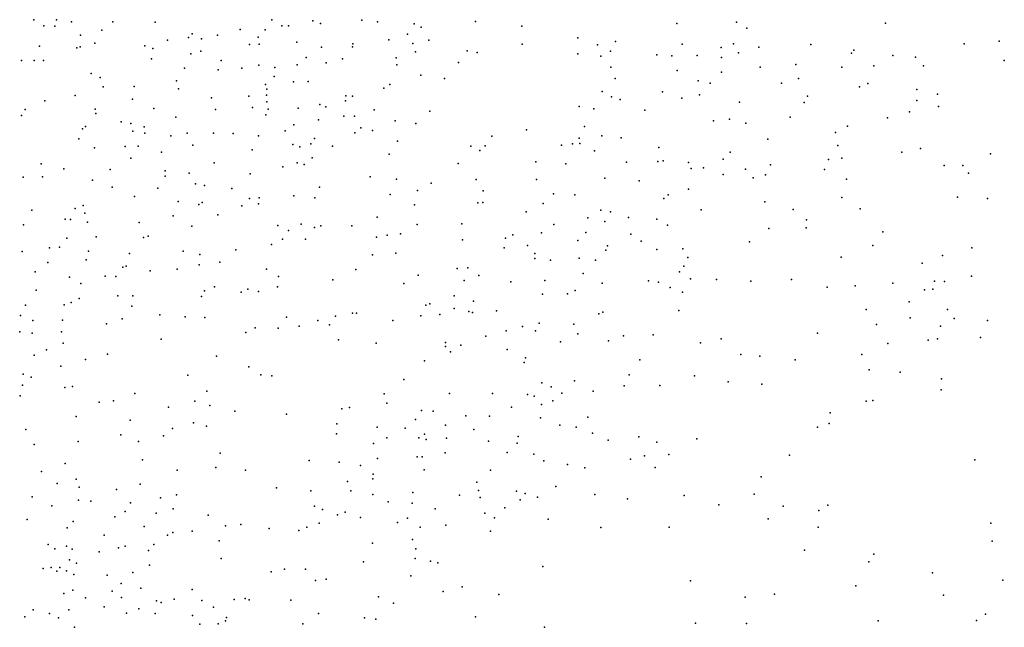
# Model space of a CAD drawing. Units: metres. Extents: x 67792 to 69520, y 446056 to 447687.
# Drawn here: x 68333 to 68440, y 446460 to 446525 of the extents above; entities that cross this region are included whole.
import ezdxf

# ---------------------------------------------------------------- set-up
doc = ezdxf.new("R2010")
doc.units = ezdxf.units.M
doc.header["$LTSCALE"] = 0.2
doc.layers.add('_3D DTM', color=62, linetype='CONTINUOUS')

msp = doc.modelspace()

# ---------------------------------------------------------------- linework, layer by layer
at = {"layer": '_3D DTM', "color": 62, "linetype": 'Continuous', "lineweight": -3}
for p in [(68334.671, 446525.394, 6.262), (68337.106, 446525.376, 6.108), (68338.755, 446525.146, 5.732), (68343.22, 446525.149, 4.927), (68360.442, 446525.38, 4.922), (68364.892, 446525.259, 4.986), (68370.18, 446525.331, 4.971), (68371.902, 446525.158, 4.966), (68382.508, 446525.214, 4.515), (68335.764, 446524.738, 5.946), (68336.926, 446524.692, 6.061), (68342.018, 446524.244, 4.974), (68347.806, 446525.114, 4.888), (68357.013, 446524.327, 4.96), (68359.731, 446524.308, 4.943), (68361.53, 446524.723, 4.924), (68362.26, 446524.713, 4.969), (68365.703, 446524.971, 4.988), (68375.866, 446524.934, 4.685), (68376.63, 446524.588, 4.685), (68387.519, 446524.695, 4.281), (68404.335, 446524.978, 4.324), (68410.792, 446525.112, 4.858), (68411.905, 446524.459, 4.658), (68426.914, 446525.003, 2.777), (68339.729, 446523.716, 5.268), (68349.143, 446523.195, 4.9), (68351.423, 446523.459, 4.795), (68351.805, 446523.85, 4.813), (68352.829, 446523.315, 4.867), (68354.577, 446523.732, 4.924), (68358.976, 446523.513, 4.959), (68373.105, 446523.209, 4.807), (68375.152, 446523.845, 4.761), (68377.465, 446523.181, 4.583), (68393.589, 446523.44, 3.984), (68397.689, 446523.023, 3.822), (68439.253, 446523.077, 2.372), (68335.263, 446522.511, 5.403), (68339.316, 446522.337, 5.305), (68339.678, 446522.441, 5.203), (68341.285, 446522.857, 4.865), (68346.677, 446522.581, 4.892), (68347.546, 446522.262, 4.957), (68352.759, 446521.991, 4.809), (68358.029, 446522.715, 4.928), (68359.078, 446522.74, 4.988), (68363.138, 446522.972, 5.028), (68365.814, 446522.425, 4.987), (68369.176, 446522.438, 4.966), (68369.231, 446522.782, 4.948), (68375.708, 446522.807, 4.727), (68381.595, 446522.033, 4.322), (68387.556, 446522.744, 4.206), (68395.717, 446522.662, 3.879), (68397.121, 446521.987, 3.878), (68404.908, 446522.751, 4.659), (68409.109, 446522.373, 4.773), (68410.476, 446522.796, 4.501), (68413.218, 446522.428, 4.579), (68418.853, 446522.705, 3.111), (68423.512, 446522.09, 2.56), (68435.445, 446522.762, 2.356), (68333.332, 446520.981, 4.991), (68334.712, 446520.99, 5.201), (68335.724, 446520.991, 5.46), (68347.425, 446521.138, 4.876), (68351.66, 446521.687, 4.756), (68354.964, 446520.972, 4.907), (68364.175, 446521.303, 5.049), (68368.095, 446521.14, 4.995), (68373.906, 446521.248, 4.801), (68375.995, 446521.912, 4.661), (68382.675, 446521.828, 4.241), (68393.609, 446521.707, 3.903), (68396.106, 446521.439, 3.909), (68402.141, 446521.579, 4.335), (68403.785, 446521.481, 4.609), (68406.522, 446521.517, 4.71), (68409.146, 446521.284, 4.798), (68411.005, 446521.792, 4.616), (68423.256, 446521.778, 2.562), (68427.724, 446521.522, 2.611), (68430.188, 446521.341, 2.364), (68439.798, 446520.971, 2.229), (68351.001, 446520.154, 4.759), (68354.617, 446519.95, 4.825), (68357.21, 446520.141, 4.953), (68359.046, 446520.46, 4.93), (68360.757, 446520.221, 4.966), (68363.205, 446520.509, 5.036), (68366.346, 446520.723, 5.002), (68373.987, 446520.516, 4.82), (68380.662, 446520.769, 4.334), (68397.184, 446520.263, 3.88), (68404.354, 446519.909, 4.8), (68413.356, 446520.269, 4.444), (68417.221, 446520.539, 3.187), (68422.2, 446520.247, 2.552), (68425.674, 446520.395, 2.463), (68431.029, 446520.403, 2.307), (68340.859, 446519.58, 5.175), (68341.854, 446519.117, 4.92), (68350.115, 446518.774, 4.715), (68360.698, 446519.252, 4.979), (68376.582, 446519.396, 4.624), (68379.162, 446519.009, 4.384), (68397.631, 446519.034, 3.884), (68406.637, 446518.776, 5.005), (68409.164, 446519.728, 4.719), (68417.493, 446519.041, 3.128), (68342.161, 446518.108, 4.9), (68345.531, 446518.145, 4.82), (68350.347, 446517.908, 4.796), (68359.745, 446518.368, 4.924), (68359.908, 446517.884, 4.97), (68362.799, 446518.665, 5.049), (68364.365, 446518.698, 5.04), (68372.591, 446517.972, 4.641), (68373.225, 446518.393, 4.661), (68407.942, 446518.534, 4.974), (68415.677, 446518.531, 3.376), (68424.123, 446518.109, 2.334), (68425.004, 446518.494, 2.345), (68430.337, 446517.83, 2.384), (68335.863, 446516.623, 5.14), (68339.129, 446517.173, 5.281), (68345.339, 446516.798, 4.786), (68353.918, 446516.946, 4.819), (68357.943, 446517.114, 4.942), (68359.875, 446517.217, 4.985), (68368.432, 446516.616, 4.757), (68368.452, 446517.133, 4.794), (68369.184, 446517.115, 4.775), (68396.218, 446517.606, 3.793), (68397.238, 446517.053, 3.882), (68398.178, 446516.759, 4.199), (68402.772, 446517.568, 4.856), (68404.87, 446516.884, 4.88), (68406.787, 446517.248, 4.687), (68418.481, 446517.102, 2.786), (68430.323, 446516.632, 2.33), (68432.571, 446517.324, 2.177), (68333.711, 446515.682, 4.8), (68341.32, 446515.712, 4.905), (68347.657, 446515.791, 4.818), (68354.33, 446515.684, 4.852), (68358.34, 446515.868, 4.957), (68359.903, 446516.484, 4.988), (68360.038, 446515.704, 5.018), (68363.314, 446515.795, 5.13), (68365.638, 446516.214, 4.981), (68366.309, 446515.948, 4.955), (68371.531, 446515.614, 4.624), (68393.734, 446515.98, 3.747), (68395.319, 446515.738, 3.773), (68400.86, 446515.596, 4.819), (68411.123, 446516.452, 4.166), (68418.116, 446516.418, 2.75), (68432.672, 446516, 2.078), (68333.339, 446515.022, 4.706), (68341.394, 446515.223, 4.869), (68350.063, 446514.839, 4.843), (68359.802, 446515.079, 5.038), (68365.485, 446514.536, 4.88), (68368.255, 446514.946, 4.67), (68369.417, 446514.943, 4.678), (68377.577, 446515.504, 4.384), (68410.014, 446514.639, 3.956), (68416.616, 446514.847, 2.715), (68427.144, 446514.768, 2.247), (68429.52, 446515.428, 2.306), (68339.937, 446513.585, 4.913), (68340.247, 446513.83, 4.879), (68344.13, 446514.318, 4.809), (68345.188, 446514.151, 4.786), (68346.629, 446513.8, 4.807), (68362.813, 446514.001, 5.086), (68370.102, 446513.677, 4.709), (68371.362, 446513.402, 4.677), (68373.796, 446514.439, 4.592), (68376.058, 446514.168, 4.475), (68388.029, 446513.46, 3.698), (68394.313, 446513.839, 3.758), (68408.306, 446514.423, 4.317), (68411.803, 446514.191, 3.287), (68422.822, 446513.867, 2.184), (68339.544, 446512.487, 5.014), (68345.394, 446513.328, 4.764), (68346.67, 446513.09, 4.862), (68349.52, 446512.823, 4.868), (68351.283, 446513.099, 5.011), (68354.131, 446513.105, 4.969), (68356.252, 446513.069, 5.055), (68358.985, 446512.824, 5.033), (68361.896, 446513.371, 5.054), (68365.059, 446512.527, 4.815), (68369.423, 446513.132, 4.755), (68384.282, 446512.795, 3.817), (68393.746, 446512.577, 3.858), (68396.19, 446512.825, 4.212), (68398.277, 446512.585, 4.61), (68414.192, 446512.467, 2.73), (68421.497, 446513.169, 2.209), (68341.252, 446511.531, 4.817), (68344.573, 446511.67, 4.813), (68345.976, 446511.689, 4.769), (68351.873, 446511.817, 5.075), (68358.318, 446511.304, 5.024), (68362.715, 446511.868, 4.924), (68363.48, 446511.619, 4.929), (68364.655, 446511.955, 4.839), (68367.032, 446511.687, 4.784), (68374.07, 446512.223, 4.464), (68381.997, 446511.689, 3.913), (68383.54, 446511.731, 3.82), (68391.817, 446511.816, 3.669), (68393.03, 446511.938, 3.8), (68393.799, 446511.97, 3.907), (68402.357, 446511.557, 4.806), (68421.76, 446511.765, 2.096), (68430.718, 446511.446, 1.809), (68345.173, 446510.381, 4.768), (68348.51, 446511.051, 4.941), (68364.831, 446510.424, 4.841), (68373.161, 446510.821, 4.43), (68382.993, 446511.241, 3.829), (68395.388, 446511.175, 4.383), (68409.355, 446510.281, 3.264), (68410.1, 446511.05, 3.12), (68420.767, 446510.249, 2.022), (68422.213, 446510.382, 2.034), (68428.685, 446511.041, 1.789), (68438.309, 446510.864, 2.451), (68335.454, 446509.766, 4.725), (68337.927, 446509.259, 4.761), (68342.921, 446509.18, 4.804), (68354.187, 446509.88, 4.969), (68361.631, 446509.448, 4.905), (68363.207, 446509.882, 4.869), (68363.932, 446509.713, 4.885), (68380.643, 446509.805, 3.826), (68389.054, 446509.983, 3.72), (68392.312, 446509.778, 4.028), (68398.873, 446509.961, 4.922), (68402.263, 446510.033, 4.91), (68402.828, 446510.113, 4.811), (68405.58, 446509.915, 4.72), (68405.864, 446509.286, 4.528), (68407.21, 446509.357, 3.928), (68411.76, 446509.207, 2.656), (68414.453, 446509.682, 2.413), (68420.313, 446509.179, 2.006), (68433.27, 446509.602, 1.875), (68435.322, 446509.593, 1.882), (68333.519, 446508.329, 4.786), (68335.609, 446508.386, 4.804), (68348.875, 446508.465, 4.841), (68348.892, 446509.018, 4.857), (68351.486, 446508.784, 4.898), (68358.106, 446508.715, 4.947), (68371.082, 446508.372, 4.561), (68373.957, 446508.119, 4.217), (68382.59, 446508.076, 3.699), (68389.112, 446508.091, 3.701), (68396.51, 446508.232, 4.871), (68409.353, 446508.62, 3.173), (68412.593, 446508.285, 2.466), (68413.918, 446508.591, 2.375), (68422.699, 446508.12, 1.839), (68435.929, 446508.782, 1.918), (68341.022, 446508.008, 4.755), (68343.143, 446507.268, 4.806), (68348.089, 446507.134, 4.869), (68352.19, 446507.629, 4.922), (68353.16, 446507.452, 4.977), (68356.12, 446507.111, 5.047), (68365.604, 446507.243, 4.81), (68377.714, 446507.703, 3.918), (68400.256, 446507.927, 4.7), (68405.578, 446507.056, 3.973), (68345.557, 446506.232, 4.861), (68358.022, 446506.039, 4.888), (68359.087, 446506.105, 4.838), (68362.834, 446506.31, 4.831), (68365.088, 446506.087, 4.796), (68373.268, 446506.449, 4.307), (68376.242, 446506.897, 4.082), (68383.33, 446506.851, 3.632), (68390.978, 446506.518, 4.083), (68393.257, 446506.444, 4.599), (68402.918, 446506.039, 4.461), (68403.366, 446506.429, 4.6), (68422.211, 446506.127, 1.802), (68434.712, 446506.188, 1.803), (68437.968, 446506.038, 1.846), (68339.151, 446504.95, 4.79), (68340, 446505.265, 4.837), (68350.289, 446505.71, 4.929), (68352.538, 446505.39, 4.931), (68352.882, 446505.603, 4.938), (68357.189, 446505.232, 4.883), (68358.985, 446505.468, 4.857), (68375.905, 446505.355, 4.06), (68382.78, 446505.571, 3.619), (68383.315, 446505.595, 3.618), (68389.845, 446505.485, 4.012), (68413.848, 446505.685, 2.19), (68424.2, 446504.905, 1.736), (68334.432, 446504.761, 4.787), (68338.049, 446503.805, 4.822), (68340.2, 446504.425, 4.826), (68349.749, 446504.159, 4.914), (68354.602, 446504.272, 4.9), (68371.848, 446504.013, 4.318), (68387.985, 446504.581, 3.831), (68394.68, 446503.942, 4.92), (68396.09, 446504.764, 4.891), (68397.139, 446504.586, 4.903), (68399.081, 446503.986, 4.784), (68406.955, 446504.795, 3.259), (68416.939, 446504.832, 1.903), (68333.539, 446503.165, 4.828), (68338.629, 446503.764, 4.804), (68340.468, 446503.472, 4.882), (68346.086, 446503.413, 4.872), (68351.774, 446503.016, 4.839), (68361.099, 446503.104, 4.581), (68363.623, 446503.237, 4.564), (68365.069, 446502.896, 4.434), (68365.758, 446503.054, 4.444), (68369.124, 446503.069, 4.358), (68376.203, 446503.203, 3.964), (68381.018, 446503.271, 3.61), (68391.001, 446503.215, 4.519), (68396.507, 446503.527, 4.864), (68402.159, 446503.788, 4.239), (68403.312, 446503.127, 3.383), (68414.283, 446502.786, 1.947), (68418.337, 446502.838, 1.879), (68418.368, 446503.701, 1.846), (68338.231, 446501.745, 4.887), (68341.399, 446501.871, 5.017), (68346.559, 446501.797, 4.857), (68347.037, 446501.936, 4.832), (68362.259, 446502.572, 4.544), (68371.777, 446501.837, 4.087), (68372.95, 446502.073, 4.038), (68374.399, 446502.209, 3.984), (68385.75, 446501.729, 3.827), (68386.547, 446502.085, 3.915), (68389.655, 446502.307, 4.405), (68394.476, 446502.341, 4.976), (68399.323, 446502.178, 4.579), (68426.64, 446502.401, 1.827), (68336.365, 446500.698, 4.895), (68337.426, 446500.746, 4.891), (68360.409, 446501.039, 4.517), (68361.597, 446501.632, 4.44), (68364.087, 446501.631, 4.419), (68381.087, 446501.548, 3.589), (68385.601, 446500.687, 4.023), (68388.136, 446500.941, 4.312), (68393.588, 446501.474, 4.954), (68396.819, 446500.888, 4.932), (68400.472, 446501.404, 3.827), (68412.18, 446501.345, 1.931), (68425.539, 446500.954, 1.839), (68436.262, 446500.69, 2.12), (68333.403, 446500.3, 4.848), (68340.599, 446500.329, 4.846), (68345.019, 446500.06, 4.874), (68350.827, 446500.317, 4.711), (68352.633, 446499.965, 4.768), (68356.543, 446500.479, 4.662), (68371.356, 446499.937, 3.883), (68373.88, 446500.095, 3.774), (68388.947, 446500.079, 4.606), (68393.745, 446499.581, 4.869), (68396.619, 446500.429, 4.9), (68402.146, 446500.511, 3.122), (68404.98, 446500.581, 2.58), (68405.527, 446499.625, 2.369), (68422.126, 446499.69, 1.928), (68433.12, 446499.856, 2.246), (68336.165, 446499.089, 4.947), (68340.326, 446499.374, 4.883), (68344.288, 446498.592, 4.782), (68344.68, 446498.712, 4.776), (68352.577, 446498.838, 4.694), (68354.807, 446499.124, 4.689), (68381.689, 446498.516, 3.715), (68388.955, 446499.521, 4.755), (68390.648, 446499.36, 4.819), (68395.506, 446499.36, 4.696), (68405.074, 446498.691, 2.299), (68430.883, 446499.015, 2.266), (68334.823, 446498.084, 4.932), (68338.521, 446497.502, 4.809), (68342.402, 446497.634, 4.92), (68343.56, 446497.579, 4.841), (68347.267, 446498.212, 4.683), (68350.181, 446498.389, 4.645), (68359.881, 446498.361, 4.444), (68361.175, 446497.591, 4.339), (68369.538, 446498.327, 3.917), (68376.315, 446497.708, 3.639), (68380.519, 446498.445, 3.665), (68382.883, 446497.704, 3.999), (68394.169, 446497.918, 4.958), (68404.628, 446498.07, 2.283), (68436.226, 446497.604, 2.055), (68339.754, 446496.839, 4.807), (68354.237, 446496.476, 4.472), (68361.058, 446496.458, 4.376), (68367.055, 446497.223, 3.976), (68374.75, 446496.82, 3.613), (68381.279, 446497.132, 3.888), (68386.356, 446496.988, 4.781), (68390.039, 446497.136, 5.022), (68396.22, 446496.843, 4.458), (68401.236, 446497.1, 2.783), (68402.344, 446496.966, 2.529), (68403.587, 446496.372, 2.224), (68405.806, 446497.315, 2.147), (68408.606, 446497.245, 1.957), (68412.348, 446497.061, 1.941), (68416.741, 446497.249, 1.892), (68420.615, 446496.422, 2.039), (68423.64, 446496.564, 1.9), (68427.731, 446496.861, 2.105), (68432.243, 446497.082, 2.131), (68433.332, 446497.039, 2.114), (68334.899, 446496.096, 4.815), (68343.746, 446495.495, 4.817), (68345.391, 446495.502, 4.766), (68352.809, 446495.422, 4.454), (68353.139, 446496.026, 4.467), (68357.116, 446495.882, 4.407), (68357.85, 446496.198, 4.45), (68358.999, 446495.953, 4.459), (68380.208, 446495.501, 3.774), (68389.771, 446495.673, 4.973), (68392.469, 446495.689, 4.89), (68393.296, 446496.054, 4.833), (68404.923, 446495.868, 2.072), (68431.14, 446496.121, 2.197), (68432.067, 446496.217, 2.172), (68333.761, 446494.474, 4.825), (68337.937, 446494.52, 4.851), (68338.692, 446494.755, 4.823), (68339.558, 446495.216, 4.844), (68345.289, 446494.36, 4.836), (68377.112, 446494.488, 3.639), (68377.556, 446494.627, 3.623), (68382.277, 446494.916, 4.225), (68429.506, 446494.846, 2.123), (68333.216, 446493.373, 4.826), (68348.324, 446493.438, 4.767), (68351.06, 446493.227, 4.538), (68353.205, 446493.144, 4.369), (68362.043, 446493.166, 4.081), (68367.339, 446493.295, 3.793), (68369.168, 446493.608, 3.74), (68369.625, 446493.601, 3.742), (68376.594, 446493.338, 3.804), (68378.63, 446493.475, 3.951), (68380.193, 446494.106, 3.901), (68381.799, 446493.79, 4.179), (68382.184, 446493.689, 4.235), (68384.8, 446493.858, 4.919), (68395.857, 446493.552, 3.467), (68396.297, 446493.708, 3.394), (68404.555, 446493.914, 2.101), (68424.821, 446493.994, 1.958), (68433.629, 446493.995, 2.106), (68334.57, 446492.818, 4.957), (68337.76, 446492.835, 4.987), (68342.537, 446492.45, 4.945), (68344.247, 446493.011, 4.892), (68363.414, 446492.189, 3.989), (68365.424, 446492.83, 3.902), (68366.679, 446492.338, 3.814), (68373.555, 446492.823, 3.657), (68387.584, 446492.171, 5.079), (68389.414, 446492.543, 4.986), (68393.168, 446492.417, 4.189), (68425.963, 446492.379, 2.16), (68429.612, 446493.106, 2.094), (68432.894, 446492.204, 2.08), (68434.371, 446493.033, 2.144), (68437.982, 446492.813, 2.163), (68333.131, 446491.581, 4.852), (68334.475, 446491.44, 4.915), (68337.661, 446491.597, 5.105), (68357.636, 446491.525, 4.289), (68358.645, 446492.004, 4.227), (68361.146, 446491.991, 4.093), (68383.646, 446491.107, 4.897), (68385.821, 446491.7, 4.991), (68388.997, 446491.706, 4.994), (68393.604, 446491.384, 3.865), (68398.541, 446491.167, 2.335), (68401.757, 446491.27, 2.13), (68419.553, 446491.434, 2.15), (68337.842, 446490.358, 5.094), (68348.44, 446490.782, 4.682), (68367.654, 446490.733, 3.844), (68371.739, 446490.345, 3.757), (68379.254, 446490.006, 4.434), (68379.27, 446490.437, 4.313), (68380.907, 446490.135, 4.644), (68391.719, 446490.503, 4.537), (68396.932, 446490.615, 2.579), (68406.873, 446490.394, 1.939), (68409.125, 446490.844, 1.98), (68427.187, 446490.323, 2.082), (68431.563, 446490.687, 2.113), (68432.543, 446490.846, 2.181), (68437.208, 446490.975, 2.32), (68334.71, 446489.066, 5.034), (68336.034, 446489.649, 5.009), (68342.657, 446489.155, 5.174), (68354.455, 446488.95, 4.497), (68379.796, 446489.423, 4.607), (68385.925, 446489.663, 5.171), (68411.26, 446489.139, 2.177), (68413.307, 446488.942, 2.186), (68424.38, 446489.126, 2.077), (68337.594, 446487.875, 5.311), (68340.264, 446488.6, 5.012), (68376.988, 446488.459, 4.238), (68387.769, 446488.25, 4.896), (68387.93, 446488.77, 4.885), (68400.322, 446488.571, 2.276), (68417.138, 446488.573, 2.154), (68333.496, 446486.993, 5.109), (68351.34, 446486.884, 4.649), (68357.968, 446487.787, 4.331), (68359.254, 446486.937, 4.366), (68360.462, 446486.813, 4.289), (68399.174, 446486.917, 2.326), (68406.227, 446486.813, 2.108), (68425.174, 446487.459, 2.13), (68428.508, 446487.224, 2.256), (68333.441, 446485.829, 5.306), (68334.391, 446486.663, 5.138), (68338.859, 446485.671, 5.361), (68374.744, 446486.413, 4.251), (68389.706, 446486.058, 4.115), (68393.25, 446486.267, 3.09), (68398.628, 446485.754, 2.314), (68402.483, 446485.783, 2.108), (68409.897, 446486.184, 2.231), (68413.521, 446485.921, 2.225), (68433.003, 446486.514, 2.54), (68333.192, 446484.651, 5.506), (68338.026, 446485.565, 5.391), (68345.61, 446484.91, 4.985), (68353.418, 446485.149, 4.68), (68372.627, 446484.859, 4.308), (68379.698, 446484.897, 5.197), (68384.36, 446484.906, 5.132), (68388.158, 446484.785, 4.637), (68388.856, 446484.618, 4.204), (68390.702, 446485.633, 3.754), (68391.859, 446484.957, 3.586), (68395.274, 446485.174, 2.661), (68432.97, 446485.299, 2.479), (68341.73, 446483.968, 5.363), (68343.298, 446484.102, 5.266), (68352.108, 446484.082, 4.741), (68353.718, 446483.597, 4.702), (68372.92, 446483.862, 4.487), (68389.674, 446483.705, 4.057), (68390.874, 446484.112, 3.767), (68424.836, 446484.097, 2.159), (68425.552, 446484.166, 2.203), (68349.253, 446483.417, 5.272), (68356.432, 446483.005, 4.537), (68362.052, 446482.683, 4.256), (68368.019, 446483.235, 4.149), (68368.853, 446483.387, 4.169), (68376.671, 446483.082, 5.317), (68377.908, 446483.006, 5.402), (68381.463, 446482.508, 5.186), (68384.013, 446482.467, 5.005), (68386.409, 446483.436, 4.639), (68420.924, 446482.802, 2.158), (68339.251, 446482.433, 5.715), (68345.117, 446482.02, 5.378), (68351.956, 446481.749, 5.089), (68367.487, 446481.621, 4.304), (68376.008, 446482.1, 5.217), (68379.262, 446481.493, 5.232), (68389.567, 446482.275, 4.032), (68391.643, 446481.474, 3.25), (68394.663, 446482.35, 2.647), (68420.832, 446481.662, 2.145), (68333.792, 446480.993, 6.734), (68344.08, 446480.426, 5.721), (68349.687, 446481.123, 5.177), (68353.381, 446481.374, 4.964), (68367.446, 446480.54, 4.471), (68371.842, 446481.252, 4.936), (68374.884, 446481.172, 5.546), (68376.975, 446480.522, 5.495), (68382.323, 446481.008, 5.13), (68393.41, 446481.249, 2.824), (68395.174, 446480.605, 2.321), (68419.572, 446481.272, 2.175), (68334.699, 446479.398, 6.966), (68339.474, 446479.723, 6.355), (68346.005, 446479.712, 5.666), (68348.708, 446480.326, 5.325), (68371.466, 446479.478, 5.293), (68372.889, 446480.122, 5.394), (68376.362, 446480.12, 5.494), (68377.153, 446479.912, 5.296), (68379.359, 446480.089, 5.169), (68383.91, 446479.756, 4.608), (68387.024, 446479.545, 3.615), (68387.137, 446480.259, 3.792), (68396.898, 446479.859, 2.186), (68400.218, 446480.208, 2.342), (68402.171, 446479.653, 2.547), (68406.475, 446480.009, 2.414), (68354.836, 446478.465, 4.995), (68379.238, 446478.499, 5.063), (68385.939, 446478.529, 3.645), (68388.812, 446478.35, 3.056), (68403.438, 446478.289, 2.717), (68416.538, 446478.236, 2.321), (68338.044, 446477.344, 6.73), (68346.426, 446477.727, 5.834), (68364.485, 446477.667, 4.723), (68367.729, 446477.471, 5.074), (68371.909, 446477.871, 5.69), (68376.205, 446478.046, 5.301), (68376.748, 446478.037, 5.377), (68389.908, 446477.631, 2.799), (68392.466, 446477.23, 2.389), (68399.299, 446477.798, 2.404), (68400.823, 446478.174, 2.4), (68436.618, 446477.725, 2.377), (68335.497, 446476.479, 7.203), (68350.199, 446476.622, 5.442), (68354.385, 446476.88, 5.075), (68357.592, 446476.589, 4.921), (68370.066, 446477.106, 5.304), (68371.415, 446476.182, 5.546), (68376.962, 446476.625, 5.156), (68384.149, 446476.604, 3.735), (68394.357, 446476.863, 2.294), (68401.961, 446476.91, 2.756), (68337.175, 446475.171, 7.198), (68339.234, 446475.642, 6.461), (68346.176, 446475.078, 5.714), (68368.651, 446475.381, 5.688), (68371.377, 446475.67, 5.711), (68382.665, 446475.294, 3.94), (68413.466, 446475.892, 2.485), (68339.562, 446474.752, 6.847), (68343.613, 446474.525, 5.715), (68350.112, 446473.94, 5.409), (68360.965, 446474.69, 4.89), (68364.687, 446474.355, 5.102), (68369.018, 446474.359, 5.818), (68371.378, 446473.981, 5.677), (68375.712, 446474.182, 5.207), (68382.818, 446474.408, 3.743), (68386.965, 446474.33, 2.729), (68387.889, 446474.069, 2.588), (68391.209, 446474.826, 2.394), (68395.438, 446473.971, 2.436), (68412.698, 446474.014, 2.301), (68334.489, 446473.73, 7.808), (68339.499, 446473.351, 7.329), (68340.843, 446473.258, 6.932), (68345.129, 446473.071, 5.577), (68348.388, 446473.594, 5.556), (68373.061, 446473.185, 5.431), (68375.666, 446473.027, 5.218), (68380.793, 446473.882, 4.35), (68382.999, 446473.658, 3.532), (68387.338, 446473.406, 2.59), (68389.238, 446473.691, 2.506), (68398.993, 446473.516, 2.34), (68405.107, 446473.879, 2.269), (68336.596, 446472.734, 7.604), (68344.573, 446472.133, 5.721), (68347.917, 446471.937, 5.554), (68349.751, 446472.425, 5.514), (68365.067, 446472.701, 5.311), (68365.937, 446472.339, 5.424), (68368.396, 446472.047, 5.778), (68378.144, 446472.435, 5.07), (68383.516, 446471.95, 3.035), (68385.673, 446472.536, 2.734), (68408.883, 446472.834, 2.251), (68415.832, 446472.7, 2.128), (68419.698, 446472.233, 2.292), (68420.67, 446472.802, 2.236), (68333.935, 446471.26, 8.183), (68338.927, 446471.058, 7.547), (68343.448, 446471.564, 6.169), (68353.547, 446471.746, 5.246), (68365.572, 446470.85, 5.568), (68367.572, 446471.786, 5.7), (68370.052, 446471.47, 5.613), (68374.066, 446470.931, 5.336), (68375.153, 446471.394, 5.262), (68384.579, 446471.439, 2.767), (68390.382, 446471.285, 2.245), (68414.228, 446471.33, 2.068), (68438.34, 446470.85, 2.292), (68338.266, 446470.343, 7.66), (68346.612, 446470.516, 5.757), (68349.734, 446469.851, 5.816), (68351.825, 446470.007, 5.305), (68355.43, 446470.589, 5.179), (68357.091, 446470.705, 5.127), (68360.172, 446470.278, 5.059), (68363.381, 446470.059, 5.463), (68364.222, 446470.417, 5.595), (68376.518, 446470.424, 5.126), (68379.287, 446470.635, 4.133), (68384.139, 446470.015, 2.695), (68396.1, 446470.406, 2.207), (68403.481, 446470.427, 2.161), (68419.64, 446470.45, 2.228), (68342.278, 446469.562, 7.103), (68349.137, 446469.584, 5.833), (68354.746, 446468.954, 5.229), (68371.338, 446468.705, 5.511), (68375.686, 446469.081, 5.002), (68438.472, 446468.927, 2.229), (68336.217, 446468.557, 8.221), (68336.95, 446468.101, 8.223), (68338.188, 446468.377, 8.028), (68338.825, 446468.058, 7.976), (68341.737, 446467.758, 7.648), (68343.848, 446468.202, 6.818), (68344.553, 446468.374, 6.7), (68347.096, 446467.914, 6.321), (68347.661, 446468.568, 6.121), (68376.046, 446468.073, 4.51), (68418.167, 446467.931, 2.027), (68338.53, 446466.879, 8.393), (68339.272, 446466.545, 8.344), (68354.966, 446467.044, 5.186), (68370.388, 446466.689, 5.383), (68375.958, 446467.031, 4.173), (68377.646, 446466.764, 3.642), (68378.415, 446466.574, 3.406), (68425.121, 446466.693, 2.125), (68425.676, 446467.519, 2.152), (68335.668, 446465.946, 9.416), (68336.532, 446466.053, 9.158), (68337.138, 446465.673, 9.011), (68337.477, 446466.077, 8.82), (68338.199, 446465.697, 8.974), (68345.374, 446465.512, 6.898), (68347.199, 446466.308, 6.366), (68360.375, 446465.578, 5.657), (68361.818, 446465.882, 5.743), (68364.105, 446465.873, 5.954), (68389.817, 446466.185, 2.248), (68432.01, 446465.487, 2.165), (68339, 446465.311, 8.819), (68342.61, 446465.227, 7.782), (68344.118, 446464.35, 7.589), (68365.16, 446464.654, 5.777), (68366.322, 446464.816, 5.703), (68375.5, 446465.177, 3.827), (68405.82, 446464.611, 2.05), (68439.621, 446464.707, 2.27), (68338.898, 446463.598, 9.172), (68343.154, 446463.507, 7.937), (68346.242, 446463.824, 6.99), (68351.817, 446463.692, 5.824), (68379.019, 446463.454, 2.614), (68381.054, 446463.968, 2.564), (68423.707, 446464.071, 2.043), (68337.925, 446463.242, 9.172), (68340.27, 446462.776, 8.962), (68344.161, 446462.815, 7.798), (68347.952, 446462.466, 6.714), (68348.449, 446462.272, 6.629), (68349.861, 446462.628, 6.236), (68352.851, 446462.485, 5.825), (68356.367, 446462.599, 5.896), (68357.561, 446462.696, 6.043), (68358.003, 446462.548, 6.408), (68362.509, 446462.52, 5.865), (68372.006, 446462.874, 4.661), (68373.643, 446462.199, 3.963), (68385.056, 446463.139, 2.183), (68411.741, 446462.859, 1.944), (68414.896, 446463.183, 1.92), (68433.207, 446463.081, 2.165), (68334.605, 446461.491, 8.036), (68338.453, 446461.49, 8.523), (68342.29, 446461.798, 8.452), (68344.695, 446461.13, 8.071), (68346.047, 446461.603, 7.718), (68354.12, 446461.782, 5.968), (68333.684, 446460.723, 7.635), (68336.373, 446461.086, 8.431), (68337.319, 446460.609, 8.266), (68347.825, 446461.066, 7.059), (68351.858, 446460.849, 6.332), (68355.417, 446460.284, 6.113), (68355.543, 446460.666, 6.113), (68365.513, 446461.091, 5.503), (68370.497, 446460.602, 4.468), (68371.703, 446460.487, 4.139), (68382.504, 446460.706, 2.206), (68426.127, 446460.281, 2.054), (68436.794, 446460.34, 2.176), (68437.773, 446461.006, 2.175), (68339.07, 446459.588, 8.191), (68352.635, 446459.941, 6.353), (68354.616, 446459.964, 6.106), (68363.798, 446459.963, 5.414), (68389.993, 446459.615, 2.121), (68406.33, 446460.043, 1.984), (68411.881, 446459.996, 1.923)]:
    msp.add_point(p, dxfattribs=at)

doc.saveas('drawing.dxf')
